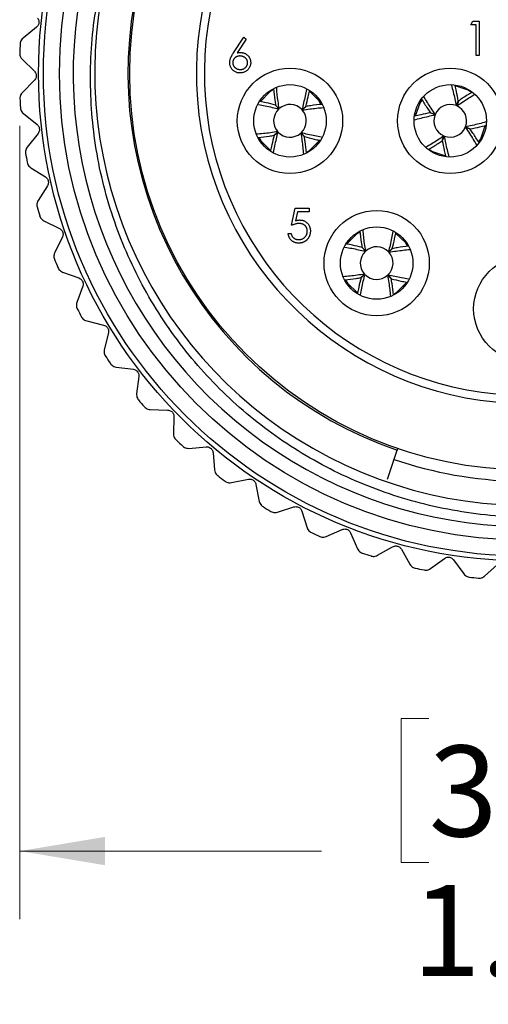
# Model space of a CAD drawing. Units: inches. Extents: x 0.4 to 16.6, y 0.2 to 10.8.
# Drawn here: x 2.5 to 3.4, y 3.8 to 5.6 of the extents above; entities that cross this region are included whole.
import ezdxf

# ---------------------------------------------------------------- set-up
doc = ezdxf.new("R2010")
doc.units = ezdxf.units.IN
doc.header["$MEASUREMENT"] = 0
doc.styles.add('SLDTEXTSTYLE0', font='TXT', dxfattribs={"width": 0.75})
doc.dimstyles.new('SLDDIMSTYLE3', dxfattribs={"dimtxt": 0.166667, "dimasz": 0.156, "dimexe": 0, "dimexo": 0.0625, "dimgap": 0.041667, "dimtad": 0, "dimtih": 1, "dimtoh": 1, "dimdec": 1, "dimlfac": 0.666667, "dimrnd": 1e-09, "dimzin": 12, "dimdsep": 46, "dimtxsty": 'SLDTEXTSTYLE0', "dimsah": 1, "dimcen": 0.09, "dimadec": 0, "dimazin": 3, "dimtfac": 1, "dimtdec": 1, "dimtofl": 0, "dimtmove": 0, "dimatfit": 3, "dimfxl": 0, "dimfrac": 2, "dimtolj": 1, "dimtzin": 12, "dimarcsym": 0})

# ---------------------------------------------------------------- blocks, each defined once
blk = doc.blocks.new('_D_3')
at = {"color": 7, "linetype": 'Continuous', "lineweight": 18}
for p, q in [((2.5032, 5.3913), (2.5032, 3.9359)), ((4.3615, 5.4001), (4.3615, 3.9359)), ((3.2532, 4.3044), (3.2025, 4.3044)), ((3.2025, 4.3044), (3.2025, 4.0396)), ((3.4995, 4.3044), (3.5502, 4.3044)), ((3.5502, 4.3044), (3.5502, 4.0396)), ((2.5032, 4.0609), (3.0566, 4.0609)), ((4.3615, 4.0609), (3.6962, 4.0609)), ((3.2025, 4.0396), (3.2532, 4.0396)), ((3.5502, 4.0396), (3.4995, 4.0396))]:
    blk.add_line(p, q, dxfattribs=at)
for points in [[(2.5032, 4.0609), (2.6592, 4.0349), (2.6592, 4.0869)], [(4.3615, 4.0609), (4.2055, 4.0869), (4.2055, 4.0349)]]:
    blk.add_solid(points, dxfattribs=at)
at = {"color": 7, "linetype": 'Continuous', "lineweight": 18, "char_height": 0.16667, "attachment_point": 1, "style": 'SLDTEXTSTYLE0'}
for s, insert in [('31', (3.2532, 4.2544)), ('1.2', (3.2225, 3.9984))]:
    blk.add_mtext(s, dxfattribs=dict(at, insert=insert))

msp = doc.modelspace()

# ---------------------------------------------------------------- linework, layer by layer
at = {"color": 7, "linetype": 'Continuous', "lineweight": 25}
for p, q in [((3.3304, 5.577), (3.3341, 5.5834)), ((3.3341, 5.5834), (3.3457, 5.5834)), ((3.3457, 5.5834), (3.3457, 5.5209)), ((2.5337, 5.5727), (2.509, 5.5526)), ((3.3401, 5.577), (3.3304, 5.577)), ((3.3401, 5.5209), (3.3401, 5.577)), ((2.895, 5.5257), (2.9137, 5.5542)), ((2.918, 5.5508), (2.9015, 5.5255)), ((2.9137, 5.5542), (2.918, 5.5508)), ((2.5071, 5.5141), (2.5297, 5.4918)), ((3.3457, 5.5209), (3.3401, 5.5209)), ((2.5298, 5.4751), (2.5074, 5.4524)), ((3.3314, 5.4528), (3.3254, 5.4567)), ((2.9781, 5.4225), (2.9721, 5.4296)), ((2.9722, 5.4297), (2.9788, 5.4232)), ((3.0205, 5.4212), (3.0276, 5.4272)), ((3.0277, 5.427), (3.0211, 5.4205)), ((3.056, 5.4311), (3.0523, 5.4372)), ((3.3035, 5.4286), (3.3074, 5.437)), ((3.3075, 5.437), (3.3044, 5.4282)), ((2.5097, 5.414), (2.5346, 5.3942)), ((3.2647, 5.4115), (3.2562, 5.4154)), ((3.2563, 5.4156), (3.265, 5.4124)), ((3.329, 5.3857), (3.3202, 5.3889)), ((3.3206, 5.3898), (3.329, 5.3859)), ((2.5365, 5.3776), (2.5167, 5.3527)), ((2.9695, 5.3743), (2.9761, 5.3808)), ((2.9768, 5.3801), (2.9697, 5.3741)), ((3.025, 5.3716), (3.0185, 5.3782)), ((3.0192, 5.3788), (3.0251, 5.3717)), ((3.2777, 5.3643), (3.2808, 5.3731)), ((3.2818, 5.3727), (3.2779, 5.3643)), ((2.5231, 5.3147), (2.55, 5.2977)), ((2.5536, 5.2814), (2.5366, 5.2545)), ((3.0015, 5.2091), (3.008, 5.2404)), ((3.008, 5.2404), (3.0336, 5.2404)), ((3.0336, 5.2404), (3.0336, 5.234)), ((3.0123, 5.234), (3.009, 5.2175)), ((3.0336, 5.234), (3.0123, 5.234)), ((2.5471, 5.2174), (2.5757, 5.2034)), ((2.5811, 5.1876), (2.5671, 5.159)), ((2.9951, 5.1939), (3.0007, 5.1939)), ((3.1369, 5.1613), (3.1308, 5.1684)), ((3.131, 5.1685), (3.1376, 5.162)), ((3.2147, 5.1706), (3.211, 5.1767)), ((3.1793, 5.1604), (3.1863, 5.1664)), ((3.1865, 5.1663), (3.1799, 5.1597)), ((2.5815, 5.1233), (2.6114, 5.1125)), ((3.1288, 5.113), (3.1353, 5.1196)), ((3.136, 5.1189), (3.1289, 5.1129)), ((3.1843, 5.1108), (3.1777, 5.1173)), ((3.1784, 5.118), (3.1844, 5.1109)), ((2.6185, 5.0973), (2.6077, 5.0674)), ((2.6259, 5.0335), (2.6568, 5.0259)), ((2.6655, 5.0117), (2.6579, 4.9807)), ((2.6797, 4.949), (2.7113, 4.9448)), ((2.7214, 4.9316), (2.7173, 4.9)), ((2.7424, 4.8708), (2.7742, 4.8701)), ((2.7857, 4.858), (2.785, 4.8262)), ((2.8131, 4.7998), (2.8448, 4.8025)), ((2.8576, 4.7918), (2.8603, 4.7601)), ((3.1775, 4.7435), (3.1955, 4.7962)), ((3.1966, 4.7993), (3.1955, 4.7962)), ((2.8911, 4.7369), (2.9223, 4.7431)), ((2.9362, 4.7337), (2.9423, 4.7025)), ((2.9754, 4.6828), (3.0058, 4.6923)), ((3.0206, 4.6845), (3.0301, 4.6542)), ((3.0651, 4.6382), (3.0943, 4.6509)), ((3.1099, 4.6448), (3.1226, 4.6156)), ((3.1591, 4.6035), (3.1868, 4.6193)), ((3.2029, 4.6149), (3.2187, 4.5872)), ((3.2563, 4.5791), (3.2821, 4.5978)), ((3.2986, 4.5952), (3.3173, 4.5694)), ((3.3556, 4.5654), (3.3792, 4.5868))]:
    msp.add_line(p, q, dxfattribs=at)
at = {"color": 7, "linetype": 'Continuous', "lineweight": 25, "flags": 128}
for points in [[(2.9681, 5.458), (2.9621, 5.4544), (2.9444, 5.4364)], [(3.3254, 5.4567), (3.3014, 5.465), (3.3013, 5.465)], [(3.0523, 5.4372), (3.0343, 5.455), (3.0342, 5.455)], [(3.2404, 5.4393), (3.2365, 5.4334), (3.2283, 5.4096)], [(3.3449, 5.3621), (3.3487, 5.3679), (3.3569, 5.3915)], [(2.9413, 5.37), (2.9449, 5.3641), (2.9628, 5.3465)], [(3.0293, 5.3434), (3.0352, 5.3469), (3.0528, 5.3647)], [(3.2541, 5.3484), (3.2599, 5.3446), (3.2836, 5.3363)], [(3.1265, 5.1967), (3.1206, 5.193), (3.103, 5.1748)], [(3.211, 5.1767), (3.1927, 5.1943), (3.1926, 5.1944)], [(3.1006, 5.1085), (3.1043, 5.1026), (3.1223, 5.0851)], [(3.1888, 5.0827), (3.1947, 5.0863), (3.2121, 5.1043)]]:
    msp.add_lwpolyline(points, dxfattribs=at)
at = {"color": 7, "linetype": 'Continuous', "lineweight": 25}
for centre, radius in [((3.4321, 5.4877), 0.8947), ((3.4321, 5.4877), 0.8858), ((3.4321, 5.4877), 0.8563), ((3.4321, 5.4877), 0.7276), ((2.9986, 5.4007), 0.0966), ((3.2926, 5.4007), 0.0966), ((2.9986, 5.4007), 0.0664), ((3.2926, 5.4007), 0.0664), ((3.1576, 5.1397), 0.0966), ((3.1576, 5.1397), 0.0664), ((3.4321, 5.0557), 0.0966)]:
    msp.add_circle(centre, radius, dxfattribs=at)
for centre, radius, start, end in [((3.4352, 5.4897), 0.7947, 167.534, 108.0324), ((3.4321, 5.4877), 0.7308, 286.1094, 251.1094), ((3.4321, 5.4877), 0.6053, 104.4054, 75.5946), ((3.4321, 5.4877), 0.5906, 104.7736, 75.2264), ((3.4321, 5.4877), 0.8312, 165.5395, 12.0491), ((3.4321, 5.4877), 0.9301, 176.6485, 177.6844), ((3.4321, 5.4877), 0.9301, 182.8554, 183.8913), ((2.9986, 5.4007), 0.03, 133.2796, 221.4032), ((2.9986, 5.4007), 0.03, 43.2796, 131.4032), ((2.9986, 5.4007), 0.03, 313.2796, 41.4032), ((3.2926, 5.4007), 0.03, 68.7444, 156.8681), ((3.2926, 5.4007), 0.03, 338.7444, 66.8681), ((3.2926, 5.4007), 0.03, 158.7444, 246.8681), ((3.2926, 5.4007), 0.03, 248.7444, 336.8681), ((2.9986, 5.4007), 0.03, 223.2796, 311.4032), ((3.4321, 5.4877), 0.9301, 189.0623, 190.0982), ((3.4321, 5.4877), 0.9301, 195.2692, 196.3051), ((3.1576, 5.1397), 0.03, 43.837, 131.9606), ((3.1576, 5.1397), 0.03, 133.837, 221.9606), ((3.1576, 5.1397), 0.03, 313.837, 41.9606), ((3.4321, 5.4877), 0.9301, 201.4761, 202.512), ((3.1576, 5.1397), 0.03, 223.837, 311.9606), ((3.4321, 5.4877), 0.9301, 207.683, 208.7189), ((3.4321, 5.4877), 0.9301, 213.8899, 214.9258), ((3.4321, 5.4877), 0.9301, 220.0968, 221.1327), ((3.4321, 5.4877), 0.9301, 226.3037, 227.3396), ((3.4321, 5.4877), 0.7485, 251.1094, 286.1094), ((3.4321, 5.4877), 0.9301, 232.5106, 233.5465), ((3.4321, 5.4877), 0.9301, 238.7174, 239.7533), ((3.4321, 5.4877), 0.9301, 244.9243, 245.9602), ((3.4321, 5.4877), 0.9301, 251.1312, 252.1671), ((3.4321, 5.4877), 0.9301, 257.3381, 258.374), ((3.4321, 5.4877), 0.9301, 263.545, 264.5809)]:
    msp.add_arc(centre, radius, start, end, dxfattribs=at)
for points, knots in [([(4.245, 5.6612), (4.2514, 5.6196), (4.2708, 5.4944), (4.2499, 5.3192), (4.19, 5.1514), (4.1215, 5.0298), (4.0328, 4.9207), (3.9282, 4.8293), (3.81, 4.757), (3.6818, 4.7054), (3.5468, 4.6761), (3.4078, 4.6701), (3.2714, 4.6874), (3.1402, 4.7272), (3.0192, 4.7873), (2.9101, 4.8664), (2.8149, 4.9633), (2.7372, 5.0748), (2.6789, 5.1988), (2.6425, 5.3296), (2.6292, 5.4656), (2.6383, 5.6218), (2.6744, 5.727), (2.6955, 5.7886)], [0, 0, 0, 0, 0.041429, 0.125035, 0.170331, 0.216947, 0.262091, 0.30856, 0.35345, 0.398297, 0.444454, 0.489121, 0.535094, 0.579578, 0.623877, 0.667955, 0.712033, 0.757389, 0.801468, 0.84683, 0.890754, 0.935967, 1, 1, 1, 1]), ([(2.5355, 5.5893), (2.5361, 5.5884), (2.5373, 5.5867), (2.5382, 5.5834), (2.5381, 5.5802), (2.5373, 5.5773), (2.5359, 5.5747), (2.5345, 5.5734), (2.5337, 5.5727)], [0, 0, 0, 0, 0.202997, 0.365026, 0.528033, 0.669914, 0.815018, 1, 1, 1, 1]), ([(2.509, 5.5526), (2.508, 5.5516), (2.5061, 5.5498), (2.5041, 5.546), (2.5038, 5.5433), (2.5036, 5.542)], [0, 0, 0, 0, 0.398652, 0.712649, 1, 1, 1, 1]), ([(2.5028, 5.5252), (2.5028, 5.5239), (2.5029, 5.5213), (2.5045, 5.5173), (2.5062, 5.5153), (2.5071, 5.5141)], [0, 0, 0, 0, 0.296512, 0.591674, 1, 1, 1, 1]), ([(2.888, 5.5075), (2.888, 5.5082), (2.8881, 5.5095), (2.8884, 5.5115), (2.8889, 5.5135), (2.8894, 5.5152), (2.89, 5.5166), (2.8905, 5.5178), (2.891, 5.519), (2.8917, 5.5202), (2.8924, 5.5215), (2.8932, 5.5228), (2.8941, 5.5242), (2.8947, 5.5252), (2.895, 5.5257)], [0, 0, 0, 0, 0.097818, 0.199726, 0.305276, 0.415811, 0.474472, 0.537274, 0.603657, 0.674299, 0.749834, 0.828598, 0.912378, 1, 1, 1, 1]), ([(2.9068, 5.5197), (2.9063, 5.5197), (2.9054, 5.5197), (2.904, 5.5195), (2.9027, 5.5192), (2.9015, 5.5189), (2.9003, 5.5183), (2.8992, 5.5177), (2.8982, 5.517), (2.8973, 5.5161), (2.8964, 5.5152), (2.8957, 5.5142), (2.895, 5.5132), (2.8945, 5.5121), (2.8941, 5.511), (2.8938, 5.5098), (2.8937, 5.5085), (2.8936, 5.5077), (2.8936, 5.5073)], [0, 0, 0, 0, 0.070599, 0.137901, 0.203196, 0.26679, 0.329106, 0.390654, 0.452653, 0.515748, 0.577926, 0.63893, 0.698351, 0.757296, 0.816394, 0.876267, 0.936817, 1, 1, 1, 1]), ([(2.9015, 5.5255), (2.9026, 5.5257), (2.9047, 5.5261), (2.9069, 5.5261), (2.9079, 5.5261)], [0, 0, 0, 0, 0.512659, 1, 1, 1, 1]), ([(2.9209, 5.5073), (2.9209, 5.5077), (2.9208, 5.5086), (2.9206, 5.5098), (2.9203, 5.511), (2.9199, 5.5121), (2.9193, 5.5132), (2.9185, 5.5142), (2.9177, 5.5152), (2.9167, 5.5161), (2.9157, 5.517), (2.9146, 5.5177), (2.9134, 5.5183), (2.9122, 5.5189), (2.9109, 5.5192), (2.9096, 5.5195), (2.9082, 5.5197), (2.9072, 5.5197), (2.9068, 5.5197)], [0, 0, 0, 0, 0.061138, 0.119994, 0.178225, 0.236256, 0.294929, 0.354716, 0.41673, 0.480664, 0.545832, 0.609758, 0.672971, 0.736017, 0.799839, 0.864775, 0.931088, 1, 1, 1, 1]), ([(2.9079, 5.5261), (2.9086, 5.5261), (2.9098, 5.5261), (2.9117, 5.5258), (2.9134, 5.5254), (2.9151, 5.5248), (2.9167, 5.5241), (2.9183, 5.5232), (2.9197, 5.5221), (2.9211, 5.5208), (2.9224, 5.5194), (2.9235, 5.518), (2.9244, 5.5165), (2.9252, 5.5148), (2.9257, 5.5131), (2.9262, 5.5114), (2.9264, 5.5095), (2.9265, 5.5083), (2.9265, 5.5076)], [0, 0, 0, 0, 0.065231, 0.128405, 0.190067, 0.250943, 0.311546, 0.372863, 0.435024, 0.499072, 0.563091, 0.62551, 0.68668, 0.747283, 0.808563, 0.870742, 0.934341, 1, 1, 1, 1]), ([(2.9069, 5.4885), (2.9061, 5.4885), (2.9044, 5.4886), (2.902, 5.489), (2.8996, 5.4898), (2.8974, 5.4909), (2.8953, 5.4923), (2.8935, 5.4939), (2.8918, 5.4958), (2.8905, 5.4979), (2.8894, 5.5002), (2.8886, 5.5025), (2.8881, 5.505), (2.8881, 5.5067), (2.888, 5.5075)], [0, 0, 0, 0, 0.084335, 0.167052, 0.249566, 0.33274, 0.415915, 0.497828, 0.580373, 0.6646, 0.749467, 0.83251, 0.915639, 1, 1, 1, 1]), ([(2.8936, 5.5073), (2.8936, 5.5069), (2.8937, 5.506), (2.8939, 5.5048), (2.8942, 5.5036), (2.8946, 5.5025), (2.8952, 5.5014), (2.8959, 5.5004), (2.8967, 5.4994), (2.8976, 5.4985), (2.8986, 5.4977), (2.8997, 5.4969), (2.9008, 5.4963), (2.902, 5.4958), (2.9032, 5.4954), (2.9045, 5.4951), (2.9059, 5.4949), (2.9068, 5.4949), (2.9072, 5.4949)], [0, 0, 0, 0, 0.061842, 0.121262, 0.180746, 0.239231, 0.298308, 0.358183, 0.420359, 0.484792, 0.549938, 0.613718, 0.676681, 0.739154, 0.8022, 0.86674, 0.93205, 1, 1, 1, 1]), ([(2.9265, 5.5076), (2.9265, 5.5068), (2.9264, 5.505), (2.9259, 5.5025), (2.9251, 5.5001), (2.924, 5.4979), (2.9226, 5.4958), (2.921, 5.494), (2.9191, 5.4924), (2.9169, 5.491), (2.9146, 5.4899), (2.9121, 5.4891), (2.9096, 5.4886), (2.9078, 5.4885), (2.9069, 5.4885)], [0, 0, 0, 0, 0.085948, 0.169125, 0.250399, 0.33229, 0.413364, 0.494172, 0.576022, 0.660757, 0.745783, 0.830044, 0.914028, 1, 1, 1, 1]), ([(2.9072, 5.4949), (2.9077, 5.4949), (2.9086, 5.4949), (2.91, 5.4951), (2.9113, 5.4954), (2.9125, 5.4958), (2.9137, 5.4963), (2.9148, 5.4969), (2.9159, 5.4977), (2.9169, 5.4985), (2.9178, 5.4994), (2.9186, 5.5004), (2.9193, 5.5014), (2.9199, 5.5025), (2.9203, 5.5036), (2.9206, 5.5048), (2.9208, 5.506), (2.9209, 5.5069), (2.9209, 5.5073)], [0, 0, 0, 0, 0.067962, 0.133283, 0.197835, 0.260892, 0.323377, 0.38635, 0.449638, 0.514795, 0.57924, 0.641814, 0.701359, 0.760727, 0.819222, 0.878716, 0.938147, 1, 1, 1, 1]), ([(2.5297, 5.4918), (2.5305, 5.4909), (2.5318, 5.4893), (2.5331, 5.4861), (2.5334, 5.483), (2.5329, 5.48), (2.5317, 5.4772), (2.5305, 5.4758), (2.5298, 5.4751)], [0, 0, 0, 0, 0.2029974, 0.3650259, 0.5280327, 0.6699142, 0.8150178, 1, 1, 1, 1]), ([(2.9683, 5.4595), (2.969, 5.4526), (2.97, 5.4431), (2.9717, 5.4327), (2.9722, 5.4297)], [0, 0, 0, 0, 0.7118781, 1, 1, 1, 1]), ([(2.9788, 5.4232), (2.9781, 5.4277), (2.976, 5.441), (2.9749, 5.4532), (2.9742, 5.4613)], [0, 0, 0, 0, 0.3454161, 1, 1, 1, 1]), ([(3.0286, 5.4585), (3.027, 5.4503), (3.0248, 5.4383), (3.0215, 5.4253), (3.0205, 5.4212)], [0, 0, 0, 0, 0.681833, 1, 1, 1, 1]), ([(3.2947, 5.4659), (3.2969, 5.4578), (3.3001, 5.4459), (3.3027, 5.4328), (3.3035, 5.4286)], [0, 0, 0, 0, 0.683108, 1, 1, 1, 1]), ([(3.3074, 5.437), (3.3062, 5.4431), (3.3044, 5.4528), (3.3021, 5.4618), (3.3013, 5.4652)], [0, 0, 0, 0, 0.615034, 1, 1, 1, 1]), ([(2.5074, 5.4524), (2.5065, 5.4513), (2.5048, 5.4493), (2.5033, 5.4453), (2.5032, 5.4426), (2.5032, 5.4413)], [0, 0, 0, 0, 0.3986522, 0.7126492, 1, 1, 1, 1]), ([(3.0276, 5.4272), (3.0292, 5.4331), (3.0317, 5.4428), (3.0335, 5.4518), (3.0342, 5.4554)], [0, 0, 0, 0, 0.6117647, 1, 1, 1, 1]), ([(3.24, 5.4406), (3.2435, 5.4348), (3.2485, 5.4266), (3.2546, 5.418), (3.2563, 5.4156)], [0, 0, 0, 0, 0.711262, 1, 1, 1, 1]), ([(3.265, 5.4124), (3.2624, 5.4163), (3.2548, 5.4274), (3.2485, 5.4381), (3.2443, 5.4451)], [0, 0, 0, 0, 0.342535, 1, 1, 1, 1]), ([(3.3044, 5.4282), (3.3082, 5.4308), (3.3195, 5.4385), (3.3302, 5.4449), (3.3374, 5.4491)], [0, 0, 0, 0, 0.339788, 1, 1, 1, 1]), ([(3.3323, 5.4531), (3.3266, 5.4496), (3.3185, 5.4447), (3.31, 5.4387), (3.3075, 5.437)], [0, 0, 0, 0, 0.707458, 1, 1, 1, 1]), ([(2.5042, 5.4245), (2.5044, 5.4232), (2.5047, 5.4206), (2.5067, 5.4168), (2.5086, 5.415), (2.5097, 5.414)], [0, 0, 0, 0, 0.296512, 0.591674, 1, 1, 1, 1]), ([(2.9408, 5.4306), (2.949, 5.4291), (2.961, 5.4268), (2.974, 5.4235), (2.9781, 5.4225)], [0, 0, 0, 0, 0.681615, 1, 1, 1, 1]), ([(2.9721, 5.4296), (2.9662, 5.4312), (2.9565, 5.4337), (2.9473, 5.4355), (2.9437, 5.4363)], [0, 0, 0, 0, 0.607706, 1, 1, 1, 1]), ([(3.0211, 5.4205), (3.0257, 5.4212), (3.039, 5.4233), (3.0514, 5.4244), (3.0595, 5.4251)], [0, 0, 0, 0, 0.343423, 1, 1, 1, 1]), ([(3.0575, 5.431), (3.0507, 5.4303), (3.0411, 5.4293), (3.0307, 5.4276), (3.0277, 5.427)], [0, 0, 0, 0, 0.7128845, 1, 1, 1, 1]), ([(3.2265, 5.4025), (3.2349, 5.4048), (3.247, 5.408), (3.2605, 5.4107), (3.2647, 5.4115)], [0, 0, 0, 0, 0.691017, 1, 1, 1, 1]), ([(3.2562, 5.4154), (3.2502, 5.4143), (3.2402, 5.4123), (3.231, 5.41), (3.2274, 5.4091)], [0, 0, 0, 0, 0.599248, 1, 1, 1, 1]), ([(2.5346, 5.3942), (2.5354, 5.3934), (2.5369, 5.392), (2.5385, 5.3889), (2.5391, 5.3858), (2.539, 5.3828), (2.5381, 5.38), (2.5371, 5.3784), (2.5365, 5.3776)], [0, 0, 0, 0, 0.202997, 0.365026, 0.528033, 0.669914, 0.815018, 1, 1, 1, 1]), ([(3.3202, 5.3889), (3.3228, 5.385), (3.3306, 5.3737), (3.337, 5.3628), (3.3413, 5.3556)], [0, 0, 0, 0, 0.336524, 1, 1, 1, 1]), ([(3.3581, 5.3986), (3.3499, 5.3964), (3.338, 5.3932), (3.3248, 5.3906), (3.3206, 5.3898)], [0, 0, 0, 0, 0.684764, 1, 1, 1, 1]), ([(3.329, 5.3859), (3.335, 5.387), (3.3448, 5.3889), (3.3537, 5.3912), (3.3572, 5.392)], [0, 0, 0, 0, 0.6156349, 1, 1, 1, 1]), ([(3.3449, 5.3612), (3.3415, 5.3669), (3.3366, 5.3749), (3.3307, 5.3833), (3.329, 5.3857)], [0, 0, 0, 0, 0.704453, 1, 1, 1, 1]), ([(2.9761, 5.3808), (2.9716, 5.3801), (2.958, 5.378), (2.9455, 5.3768), (2.9372, 5.3761)], [0, 0, 0, 0, 0.3378, 1, 1, 1, 1]), ([(2.9405, 5.3704), (2.9471, 5.371), (2.9564, 5.372), (2.9666, 5.3737), (2.9695, 5.3743)], [0, 0, 0, 0, 0.70548, 1, 1, 1, 1]), ([(2.9697, 5.3741), (2.9681, 5.3682), (2.9656, 5.3586), (2.9638, 5.3496), (2.9631, 5.3461)], [0, 0, 0, 0, 0.6155914, 1, 1, 1, 1]), ([(2.9686, 5.3425), (2.9702, 5.3508), (2.9724, 5.363), (2.9757, 5.376), (2.9768, 5.3801)], [0, 0, 0, 0, 0.684074, 1, 1, 1, 1]), ([(3.0185, 5.3782), (3.0192, 5.3736), (3.0213, 5.3602), (3.0224, 5.3477), (3.0232, 5.3395)], [0, 0, 0, 0, 0.340875, 1, 1, 1, 1]), ([(3.0566, 5.3707), (3.0483, 5.3722), (3.0363, 5.3745), (3.0233, 5.3778), (3.0192, 5.3788)], [0, 0, 0, 0, 0.682648, 1, 1, 1, 1]), ([(3.029, 5.3422), (3.0283, 5.3489), (3.0273, 5.3583), (3.0255, 5.3686), (3.025, 5.3716)], [0, 0, 0, 0, 0.708784, 1, 1, 1, 1]), ([(3.0251, 5.3717), (3.0311, 5.3701), (3.0407, 5.3676), (3.0497, 5.3658), (3.0532, 5.3651)], [0, 0, 0, 0, 0.614419, 1, 1, 1, 1]), ([(3.2808, 5.3731), (3.277, 5.3705), (3.2657, 5.3627), (3.2549, 5.3563), (3.2477, 5.3521)], [0, 0, 0, 0, 0.338142, 1, 1, 1, 1]), ([(3.2906, 5.3349), (3.2884, 5.3432), (3.2852, 5.3552), (3.2826, 5.3685), (3.2818, 5.3727)], [0, 0, 0, 0, 0.687039, 1, 1, 1, 1]), ([(2.5167, 5.3527), (2.5158, 5.3514), (2.5144, 5.3493), (2.5133, 5.3451), (2.5135, 5.3424), (2.5136, 5.3412)], [0, 0, 0, 0, 0.3986522, 0.7126492, 1, 1, 1, 1]), ([(3.2534, 5.3485), (3.259, 5.3519), (3.2669, 5.3567), (3.2752, 5.3626), (3.2777, 5.3643)], [0, 0, 0, 0, 0.702248, 1, 1, 1, 1]), ([(3.2779, 5.3643), (3.279, 5.3582), (3.2809, 5.3485), (3.2831, 5.3395), (3.284, 5.3361)], [0, 0, 0, 0, 0.614664, 1, 1, 1, 1]), ([(2.5164, 5.3246), (2.5168, 5.3233), (2.5174, 5.3207), (2.5198, 5.3172), (2.5219, 5.3156), (2.5231, 5.3147)], [0, 0, 0, 0, 0.296512, 0.591674, 1, 1, 1, 1]), ([(2.55, 5.2977), (2.5509, 5.297), (2.5525, 5.2958), (2.5544, 5.2929), (2.5554, 5.2899), (2.5555, 5.2869), (2.555, 5.2839), (2.5541, 5.2823), (2.5536, 5.2814)], [0, 0, 0, 0, 0.202997, 0.365026, 0.528033, 0.669914, 0.815018, 1, 1, 1, 1]), ([(2.5366, 5.2545), (2.5359, 5.2532), (2.5347, 5.2508), (2.5341, 5.2466), (2.5346, 5.244), (2.5348, 5.2427)], [0, 0, 0, 0, 0.398652, 0.712649, 1, 1, 1, 1]), ([(2.5394, 5.2265), (2.5399, 5.2253), (2.5408, 5.2228), (2.5436, 5.2195), (2.5458, 5.2182), (2.5471, 5.2174)], [0, 0, 0, 0, 0.296512, 0.591674, 1, 1, 1, 1]), ([(2.5757, 5.2034), (2.5767, 5.2028), (2.5784, 5.2018), (2.5806, 5.1991), (2.5819, 5.1962), (2.5824, 5.1933), (2.5822, 5.1903), (2.5815, 5.1886), (2.5811, 5.1876)], [0, 0, 0, 0, 0.202997, 0.365026, 0.528033, 0.669914, 0.815018, 1, 1, 1, 1]), ([(3.0153, 5.2123), (3.0148, 5.2123), (3.0138, 5.2123), (3.0123, 5.2122), (3.0107, 5.2119), (3.009, 5.2116), (3.0072, 5.2111), (3.0054, 5.2105), (3.0035, 5.2099), (3.0022, 5.2094), (3.0015, 5.2091)], [0, 0, 0, 0, 0.102203, 0.211023, 0.3251, 0.446502, 0.573788, 0.708901, 0.850358, 1, 1, 1, 1]), ([(3.009, 5.2175), (3.0096, 5.2177), (3.0109, 5.2181), (3.0128, 5.2185), (3.0146, 5.2187), (3.0158, 5.2187), (3.0163, 5.2188)], [0, 0, 0, 0, 0.275068, 0.532901, 0.773973, 1, 1, 1, 1]), ([(3.0304, 5.1986), (3.0304, 5.1991), (3.0304, 5.2), (3.0302, 5.2015), (3.0298, 5.2028), (3.0294, 5.2041), (3.0288, 5.2053), (3.0281, 5.2065), (3.0273, 5.2076), (3.0263, 5.2085), (3.0252, 5.2094), (3.0241, 5.2102), (3.0228, 5.2109), (3.0215, 5.2114), (3.0201, 5.2118), (3.0186, 5.2121), (3.017, 5.2123), (3.0159, 5.2123), (3.0153, 5.2123)], [0, 0, 0, 0, 0.065351, 0.127916, 0.18836, 0.247216, 0.30563, 0.36377, 0.422661, 0.482687, 0.5433, 0.604118, 0.664965, 0.727413, 0.791468, 0.858055, 0.927037, 1, 1, 1, 1]), ([(3.0163, 5.2188), (3.017, 5.2187), (3.0184, 5.2187), (3.0204, 5.2184), (3.0223, 5.218), (3.0241, 5.2174), (3.0259, 5.2166), (3.0275, 5.2155), (3.029, 5.2144), (3.0305, 5.213), (3.0318, 5.2116), (3.0329, 5.21), (3.0339, 5.2083), (3.0346, 5.2065), (3.0353, 5.2046), (3.0357, 5.2026), (3.036, 5.2005), (3.036, 5.199), (3.036, 5.1983)], [0, 0, 0, 0, 0.065808, 0.129394, 0.190894, 0.251281, 0.310815, 0.370371, 0.430768, 0.492881, 0.555104, 0.616067, 0.677256, 0.73826, 0.800762, 0.864778, 0.931045, 1, 1, 1, 1]), ([(3.0142, 5.1763), (3.0136, 5.1763), (3.0124, 5.1763), (3.0106, 5.1766), (3.0088, 5.1769), (3.0072, 5.1775), (3.0056, 5.1782), (3.0041, 5.179), (3.0027, 5.18), (3.0013, 5.1812), (3.0001, 5.1825), (2.999, 5.1838), (2.998, 5.1853), (2.9972, 5.1868), (2.9965, 5.1885), (2.9959, 5.1902), (2.9954, 5.192), (2.9952, 5.1933), (2.9951, 5.1939)], [0, 0, 0, 0, 0.0654211, 0.1287084, 0.1902361, 0.2507244, 0.3106372, 0.3707664, 0.4316147, 0.493523, 0.5558835, 0.6173424, 0.678668, 0.7407114, 0.8029854, 0.8668026, 0.9323472, 1, 1, 1, 1]), ([(3.0007, 5.1939), (3.0009, 5.1933), (3.0011, 5.1922), (3.0017, 5.1906), (3.0024, 5.1891), (3.0033, 5.1879), (3.0043, 5.1867), (3.0054, 5.1857), (3.0067, 5.1849), (3.0082, 5.1841), (3.0097, 5.1835), (3.0113, 5.183), (3.0129, 5.1827), (3.014, 5.1827), (3.0145, 5.1827)], [0, 0, 0, 0, 0.0946873, 0.1819942, 0.2643769, 0.3421799, 0.4186176, 0.4965091, 0.5773691, 0.6615106, 0.7467326, 0.831258, 0.9152056, 1, 1, 1, 1]), ([(3.036, 5.1983), (3.036, 5.1978), (3.036, 5.1968), (3.0358, 5.1953), (3.0356, 5.1938), (3.0353, 5.1924), (3.0349, 5.191), (3.0344, 5.1896), (3.0338, 5.1883), (3.0332, 5.187), (3.0324, 5.1857), (3.0316, 5.1845), (3.0307, 5.1834), (3.0298, 5.1824), (3.0288, 5.1814), (3.0277, 5.1806), (3.0266, 5.1798), (3.0254, 5.179), (3.0242, 5.1784), (3.0229, 5.1778), (3.0216, 5.1773), (3.0202, 5.177), (3.0188, 5.1767), (3.0173, 5.1765), (3.0158, 5.1763), (3.0147, 5.1763), (3.0142, 5.1763)], [0, 0, 0, 0, 0.044014, 0.087434, 0.130118, 0.172554, 0.214555, 0.256298, 0.298438, 0.340849, 0.382715, 0.423924, 0.464246, 0.504074, 0.543862, 0.583567, 0.623094, 0.663229, 0.703551, 0.743938, 0.784541, 0.82575, 0.867757, 0.910745, 0.954914, 1, 1, 1, 1]), ([(3.0145, 5.1827), (3.0151, 5.1827), (3.0161, 5.1827), (3.0177, 5.183), (3.0192, 5.1833), (3.0206, 5.1838), (3.022, 5.1844), (3.0233, 5.1852), (3.0245, 5.1862), (3.0257, 5.1872), (3.0268, 5.1884), (3.0278, 5.1896), (3.0286, 5.1909), (3.0293, 5.1923), (3.0298, 5.1938), (3.0301, 5.1953), (3.0303, 5.1969), (3.0304, 5.198), (3.0304, 5.1986)], [0, 0, 0, 0, 0.064207, 0.126425, 0.18768, 0.248216, 0.308305, 0.369661, 0.431699, 0.495947, 0.559758, 0.622295, 0.683911, 0.745092, 0.80674, 0.869087, 0.93329, 1, 1, 1, 1]), ([(3.1267, 5.1983), (3.1274, 5.1914), (3.1285, 5.1818), (3.1304, 5.1715), (3.131, 5.1685)], [0, 0, 0, 0, 0.7130506, 1, 1, 1, 1]), ([(3.1376, 5.162), (3.1368, 5.1665), (3.1346, 5.1798), (3.1334, 5.192), (3.1326, 5.2001)], [0, 0, 0, 0, 0.344868, 1, 1, 1, 1]), ([(3.187, 5.1978), (3.1856, 5.1896), (3.1834, 5.1775), (3.1803, 5.1646), (3.1793, 5.1604)], [0, 0, 0, 0, 0.682018, 1, 1, 1, 1]), ([(3.1863, 5.1664), (3.1878, 5.1724), (3.1903, 5.1821), (3.192, 5.1912), (3.1927, 5.1947)], [0, 0, 0, 0, 0.612727, 1, 1, 1, 1]), ([(3.0995, 5.169), (3.1077, 5.1676), (3.1198, 5.1655), (3.1327, 5.1623), (3.1369, 5.1613)], [0, 0, 0, 0, 0.681618, 1, 1, 1, 1]), ([(3.1308, 5.1684), (3.1249, 5.1699), (3.1152, 5.1723), (3.106, 5.174), (3.1024, 5.1747)], [0, 0, 0, 0, 0.609088, 1, 1, 1, 1]), ([(3.2161, 5.1706), (3.2093, 5.1698), (3.1998, 5.1687), (3.1894, 5.1669), (3.1865, 5.1663)], [0, 0, 0, 0, 0.71155, 1, 1, 1, 1]), ([(2.5671, 5.159), (2.5665, 5.1577), (2.5656, 5.1552), (2.5654, 5.1509), (2.5662, 5.1484), (2.5666, 5.1471)], [0, 0, 0, 0, 0.398652, 0.712649, 1, 1, 1, 1]), ([(3.1799, 5.1597), (3.1845, 5.1605), (3.1978, 5.1627), (3.2102, 5.1639), (3.2183, 5.1647)], [0, 0, 0, 0, 0.342703, 1, 1, 1, 1]), ([(2.5729, 5.1315), (2.5735, 5.1304), (2.5747, 5.128), (2.5778, 5.125), (2.5801, 5.1239), (2.5815, 5.1233)], [0, 0, 0, 0, 0.296512, 0.591674, 1, 1, 1, 1]), ([(3.1353, 5.1196), (3.1308, 5.1188), (3.1172, 5.1166), (3.1046, 5.1153), (3.0963, 5.1145)], [0, 0, 0, 0, 0.336761, 1, 1, 1, 1]), ([(3.0998, 5.1088), (3.1064, 5.1096), (3.1157, 5.1106), (3.1258, 5.1124), (3.1288, 5.113)], [0, 0, 0, 0, 0.7046314, 1, 1, 1, 1]), ([(3.1289, 5.1129), (3.1274, 5.1069), (3.125, 5.0973), (3.1233, 5.0882), (3.1226, 5.0848)], [0, 0, 0, 0, 0.615643, 1, 1, 1, 1]), ([(3.1282, 5.0812), (3.1297, 5.0895), (3.1318, 5.1017), (3.135, 5.1148), (3.136, 5.1189)], [0, 0, 0, 0, 0.684632, 1, 1, 1, 1]), ([(3.1777, 5.1173), (3.1784, 5.1128), (3.1807, 5.0994), (3.1819, 5.0869), (3.1828, 5.0787)], [0, 0, 0, 0, 0.339991, 1, 1, 1, 1]), ([(3.2159, 5.1103), (3.2076, 5.1117), (3.1955, 5.1138), (3.1825, 5.117), (3.1784, 5.118)], [0, 0, 0, 0, 0.683018, 1, 1, 1, 1]), ([(2.6114, 5.1125), (2.6125, 5.112), (2.6143, 5.1111), (2.6168, 5.1088), (2.6184, 5.106), (2.6192, 5.1031), (2.6193, 5.1001), (2.6188, 5.0983), (2.6185, 5.0973)], [0, 0, 0, 0, 0.202997, 0.365026, 0.528033, 0.669914, 0.815018, 1, 1, 1, 1]), ([(3.1885, 5.0816), (3.1878, 5.0882), (3.1867, 5.0977), (3.1848, 5.1079), (3.1843, 5.1108)], [0, 0, 0, 0, 0.707691, 1, 1, 1, 1]), ([(3.1844, 5.1109), (3.1904, 5.1094), (3.2, 5.107), (3.2091, 5.1053), (3.2126, 5.1046)], [0, 0, 0, 0, 0.614937, 1, 1, 1, 1]), ([(2.6077, 5.0674), (2.6073, 5.066), (2.6066, 5.0635), (2.6069, 5.0592), (2.608, 5.0567), (2.6085, 5.0555)], [0, 0, 0, 0, 0.398652, 0.712649, 1, 1, 1, 1]), ([(2.6164, 5.0407), (2.6172, 5.0396), (2.6186, 5.0374), (2.622, 5.0348), (2.6244, 5.034), (2.6259, 5.0335)], [0, 0, 0, 0, 0.2965117, 0.5916742, 1, 1, 1, 1]), ([(2.6568, 5.0259), (2.6579, 5.0256), (2.6598, 5.0249), (2.6625, 5.0228), (2.6644, 5.0203), (2.6655, 5.0175), (2.666, 5.0145), (2.6656, 5.0127), (2.6655, 5.0117)], [0, 0, 0, 0, 0.202997, 0.365026, 0.528033, 0.669914, 0.815018, 1, 1, 1, 1]), ([(2.6579, 4.9807), (2.6577, 4.9793), (2.6573, 4.9767), (2.6581, 4.9725), (2.6594, 4.9701), (2.66, 4.969)], [0, 0, 0, 0, 0.398652, 0.712649, 1, 1, 1, 1]), ([(2.6695, 4.9551), (2.6704, 4.9541), (2.6721, 4.9521), (2.6757, 4.9498), (2.6782, 4.9493), (2.6797, 4.949)], [0, 0, 0, 0, 0.296512, 0.591674, 1, 1, 1, 1]), ([(2.7113, 4.9448), (2.7124, 4.9446), (2.7144, 4.9442), (2.7173, 4.9424), (2.7195, 4.94), (2.7209, 4.9373), (2.7216, 4.9345), (2.7215, 4.9326), (2.7214, 4.9316)], [0, 0, 0, 0, 0.202997, 0.365026, 0.528033, 0.669914, 0.815018, 1, 1, 1, 1]), ([(2.7173, 4.9), (2.7172, 4.8985), (2.7171, 4.8959), (2.7183, 4.8918), (2.7199, 4.8896), (2.7206, 4.8886)], [0, 0, 0, 0, 0.398652, 0.712649, 1, 1, 1, 1]), ([(2.7316, 4.8758), (2.7325, 4.8749), (2.7344, 4.8731), (2.7383, 4.8712), (2.7409, 4.8709), (2.7424, 4.8708)], [0, 0, 0, 0, 0.296512, 0.591674, 1, 1, 1, 1]), ([(2.7742, 4.8701), (2.7753, 4.8699), (2.7774, 4.8697), (2.7804, 4.8683), (2.7829, 4.8662), (2.7845, 4.8637), (2.7856, 4.8609), (2.7857, 4.859), (2.7857, 4.858)], [0, 0, 0, 0, 0.202997, 0.365026, 0.528033, 0.669914, 0.815018, 1, 1, 1, 1]), ([(2.785, 4.8262), (2.7851, 4.8247), (2.7853, 4.8221), (2.7869, 4.8181), (2.7887, 4.8161), (2.7896, 4.8152)], [0, 0, 0, 0, 0.398652, 0.712649, 1, 1, 1, 1]), ([(2.8018, 4.8037), (2.8029, 4.8028), (2.805, 4.8012), (2.809, 4.7998), (2.8116, 4.7998), (2.8131, 4.7998)], [0, 0, 0, 0, 0.296512, 0.591674, 1, 1, 1, 1]), ([(2.8448, 4.8025), (2.846, 4.8025), (2.848, 4.8026), (2.8512, 4.8014), (2.8539, 4.7996), (2.8558, 4.7973), (2.8571, 4.7946), (2.8574, 4.7928), (2.8576, 4.7918)], [0, 0, 0, 0, 0.202997, 0.365026, 0.528033, 0.669914, 0.815018, 1, 1, 1, 1]), ([(2.8603, 4.7601), (2.8606, 4.7586), (2.861, 4.756), (2.8631, 4.7523), (2.8651, 4.7505), (2.866, 4.7496)], [0, 0, 0, 0, 0.398652, 0.712649, 1, 1, 1, 1]), ([(2.8795, 4.7395), (2.8806, 4.7388), (2.8829, 4.7374), (2.887, 4.7365), (2.8896, 4.7367), (2.8911, 4.7369)], [0, 0, 0, 0, 0.2965117, 0.5916742, 1, 1, 1, 1]), ([(2.9223, 4.7431), (2.9235, 4.7432), (2.9255, 4.7434), (2.9288, 4.7427), (2.9316, 4.7411), (2.9338, 4.739), (2.9354, 4.7365), (2.9359, 4.7347), (2.9362, 4.7337)], [0, 0, 0, 0, 0.202997, 0.365026, 0.528033, 0.669914, 0.815018, 1, 1, 1, 1]), ([(2.9423, 4.7025), (2.9427, 4.7011), (2.9435, 4.6986), (2.9459, 4.6951), (2.9481, 4.6935), (2.9492, 4.6928)], [0, 0, 0, 0, 0.398652, 0.712649, 1, 1, 1, 1]), ([(2.9636, 4.6842), (2.9648, 4.6836), (2.9672, 4.6824), (2.9714, 4.6819), (2.974, 4.6825), (2.9754, 4.6828)], [0, 0, 0, 0, 0.296512, 0.591674, 1, 1, 1, 1]), ([(3.0058, 4.6923), (3.0069, 4.6926), (3.0089, 4.693), (3.0123, 4.6926), (3.0153, 4.6914), (3.0177, 4.6896), (3.0196, 4.6872), (3.0202, 4.6855), (3.0206, 4.6845)], [0, 0, 0, 0, 0.202997, 0.365026, 0.528033, 0.669914, 0.815018, 1, 1, 1, 1]), ([(3.0301, 4.6542), (3.0307, 4.6528), (3.0316, 4.6504), (3.0345, 4.6472), (3.0368, 4.6458), (3.0379, 4.6452)], [0, 0, 0, 0, 0.3986522, 0.7126492, 1, 1, 1, 1]), ([(3.0943, 4.6509), (3.0954, 4.6512), (3.0973, 4.6519), (3.1007, 4.6519), (3.1038, 4.651), (3.1064, 4.6494), (3.1085, 4.6473), (3.1094, 4.6457), (3.1099, 4.6448)], [0, 0, 0, 0, 0.202997, 0.365026, 0.528033, 0.669914, 0.815018, 1, 1, 1, 1]), ([(3.0532, 4.6382), (3.0545, 4.6378), (3.057, 4.6369), (3.0612, 4.6368), (3.0637, 4.6377), (3.0651, 4.6382)], [0, 0, 0, 0, 0.296512, 0.591674, 1, 1, 1, 1]), ([(3.1226, 4.6156), (3.1233, 4.6143), (3.1245, 4.612), (3.1277, 4.6091), (3.1302, 4.608), (3.1313, 4.6075)], [0, 0, 0, 0, 0.398652, 0.712649, 1, 1, 1, 1]), ([(3.1868, 4.6193), (3.1878, 4.6197), (3.1897, 4.6206), (3.1931, 4.6209), (3.1962, 4.6204), (3.1989, 4.6191), (3.2013, 4.6173), (3.2023, 4.6157), (3.2029, 4.6149)], [0, 0, 0, 0, 0.202997, 0.365026, 0.528033, 0.669914, 0.815018, 1, 1, 1, 1]), ([(3.1473, 4.6022), (3.1486, 4.6019), (3.1511, 4.6013), (3.1554, 4.6017), (3.1578, 4.6028), (3.1591, 4.6035)], [0, 0, 0, 0, 0.296512, 0.591674, 1, 1, 1, 1]), ([(3.2821, 4.5978), (3.2831, 4.5984), (3.2848, 4.5995), (3.2882, 4.6002), (3.2913, 4.6), (3.2942, 4.599), (3.2967, 4.5974), (3.2979, 4.596), (3.2986, 4.5952)], [0, 0, 0, 0, 0.202997, 0.365026, 0.528033, 0.669914, 0.815018, 1, 1, 1, 1]), ([(3.2187, 4.5872), (3.2195, 4.586), (3.221, 4.5838), (3.2245, 4.5813), (3.227, 4.5805), (3.2283, 4.5802)], [0, 0, 0, 0, 0.3986522, 0.7126492, 1, 1, 1, 1]), ([(3.2447, 4.5766), (3.246, 4.5765), (3.2486, 4.5761), (3.2528, 4.577), (3.255, 4.5783), (3.2563, 4.5791)], [0, 0, 0, 0, 0.296512, 0.591674, 1, 1, 1, 1]), ([(3.3173, 4.5694), (3.3182, 4.5683), (3.32, 4.5663), (3.3237, 4.5642), (3.3263, 4.5637), (3.3276, 4.5634)], [0, 0, 0, 0, 0.398652, 0.712649, 1, 1, 1, 1]), ([(3.3443, 4.5617), (3.3456, 4.5617), (3.3483, 4.5616), (3.3523, 4.5629), (3.3544, 4.5645), (3.3556, 4.5654)], [0, 0, 0, 0, 0.296512, 0.591674, 1, 1, 1, 1])]:
    msp.add_open_spline(points, degree=3, knots=knots, dxfattribs=at)

# ---------------------------------------------------------------- dimensions: what is measured, and where the dimension line sits
at = {"color": 7, "linetype": 'Continuous', "lineweight": 18}
dim = msp.add_linear_dim(base=(2.5032, 4.0609), p1=(4.3615, 5.4501), p2=(2.5032, 5.4413), dimstyle='SLDDIMSTYLE3', dxfattribs=at)
dim.commit()
dim.dimension.update_dxf_attribs({"geometry": '_D_3', "text_midpoint": (3.3764, 4.0609), "dimtype": 160})

doc.saveas('drawing.dxf')
